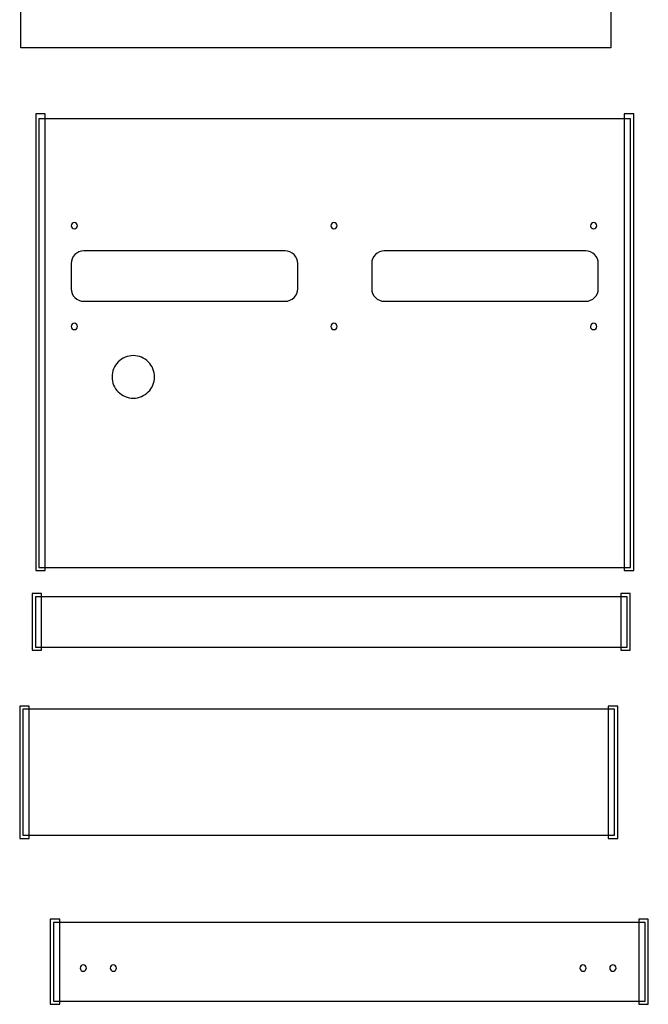
# Model space of a CAD drawing. Extents: x 0 to 125, y -49 to 49.
# Drawn here: x 71 to 96, y -36 to 3 of the extents above; entities that cross this region are included whole.
import ezdxf

# ---------------------------------------------------------------- set-up
doc = ezdxf.new("R2010")
doc.units = 0
doc.layers.add('LAYER_1', color=18, linetype='CONTINUOUS')

msp = doc.modelspace()

# ---------------------------------------------------------------- linework, layer by layer
at = {"layer": 'LAYER_1'}
msp.add_lwpolyline([(94.795, 7.126), (94.795, 1.904), (71.358, 1.904), (71.358, 37.967)], dxfattribs=at)
for points in [[(71.953, -18.844), (72.328, -18.844), (72.328, -0.719), (71.953, -0.719)], [(95.328, -18.844), (95.703, -18.844), (95.703, -0.719), (95.328, -0.719)], [(72.078, -18.719), (95.578, -18.719), (95.578, -0.907), (72.078, -0.907)], [(72.19, -19.762), (71.815, -19.762), (71.815, -22.012), (72.19, -22.012)], [(95.44, -19.887), (71.94, -19.887), (71.94, -21.887), (95.44, -21.887)], [(95.565, -19.762), (95.19, -19.762), (95.19, -22.012), (95.565, -22.012)], [(71.317, -29.479), (71.692, -29.479), (71.692, -24.229), (71.317, -24.229)], [(94.692, -29.479), (95.067, -29.479), (95.067, -24.229), (94.692, -24.229)], [(71.442, -29.354), (94.942, -29.354), (94.942, -24.354), (71.442, -24.354)], [(72.533, -36.066), (72.908, -36.066), (72.908, -32.691), (72.533, -32.691)], [(72.658, -35.941), (96.158, -35.941), (96.158, -32.816), (72.658, -32.816)], [(95.908, -36.066), (96.283, -36.066), (96.283, -32.691), (95.908, -32.691)]]:
    msp.add_lwpolyline(points, close=True, dxfattribs=at)
for points in [[(73.485, -5.031, 0.414214), (73.359, -5.156, 0.414214), (73.485, -5.282, 0.414214), (73.61, -5.156, 0.414214)], [(83.797, -5.031, 0.414214), (83.672, -5.156, 0.414214), (83.797, -5.282, 0.414214), (83.923, -5.156, 0.414214)], [(94.11, -5.031, 0.414214), (93.984, -5.156, 0.414214), (94.11, -5.282, 0.414214), (94.235, -5.156, 0.414214)], [(73.36, -7.656, 0.414214), (73.86, -8.156), (81.86, -8.156, 0.414214), (82.36, -7.656), (82.36, -6.656, 0.414214), (81.86, -6.156), (73.86, -6.156, 0.414214), (73.36, -6.656)], [(85.297, -7.656, 0.414214), (85.797, -8.156), (93.797, -8.156, 0.414214), (94.297, -7.656), (94.297, -6.656, 0.414214), (93.797, -6.156), (85.797, -6.156, 0.414214), (85.297, -6.656)], [(73.485, -9.031, 0.414214), (73.359, -9.156, 0.414214), (73.485, -9.282, 0.414214), (73.61, -9.156, 0.414214)], [(83.797, -9.031, 0.414214), (83.672, -9.156, 0.414214), (83.797, -9.282, 0.414214), (83.923, -9.156, 0.414214)], [(94.11, -9.031, 0.414214), (93.984, -9.156, 0.414214), (94.11, -9.282, 0.414214), (94.235, -9.156, 0.414214)], [(75.828, -10.313, 0.414214), (74.984, -11.157, 0.414214), (75.828, -12.001, 0.414214), (76.672, -11.157, 0.414214)], [(73.846, -34.503, 0.414214), (73.72, -34.629, 0.414214), (73.846, -34.754, 0.414214), (73.971, -34.629, 0.414214)], [(75.033, -34.503, 0.414214), (74.908, -34.629, 0.414214), (75.033, -34.754, 0.414214), (75.159, -34.629, 0.414214)], [(93.689, -34.503, 0.414214), (93.564, -34.629, 0.414214), (93.689, -34.754, 0.414214), (93.815, -34.629, 0.414214)], [(94.877, -34.503, 0.414214), (94.751, -34.629, 0.414214), (94.877, -34.754, 0.414214), (95.002, -34.629, 0.414214)]]:
    msp.add_lwpolyline(points, format="xyb", close=True, dxfattribs=at)

doc.saveas('drawing.dxf')
